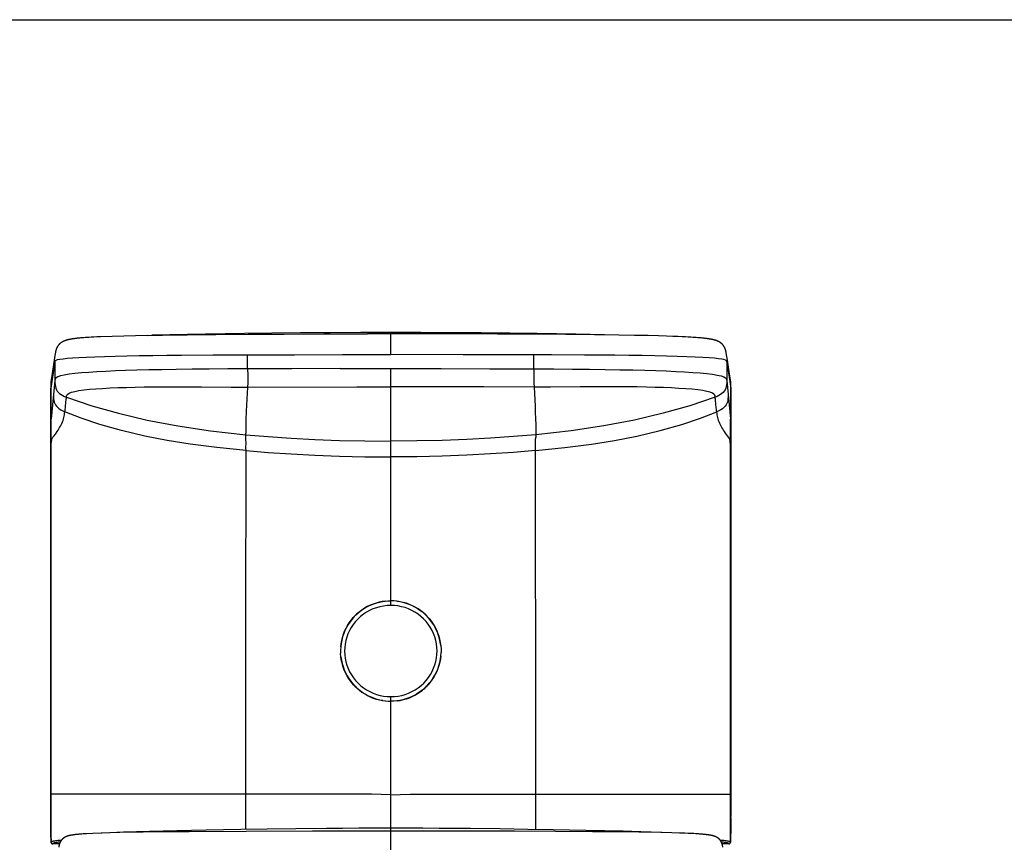
# Model space of a CAD drawing. Units: millimetres. Extents: x 0 to 420, y 0 to 297.
# Drawn here: x 37 to 101, y 243 to 297 of the extents above; entities that cross this region are included whole.
import ezdxf

# ---------------------------------------------------------------- set-up
doc = ezdxf.new("R2010")
doc.units = ezdxf.units.MM
doc.header["$LTSCALE"] = 23.1
doc.layers.get('0').update_dxf_attribs({"linetype": 'CONTINUOUS'})

msp = doc.modelspace()

# ---------------------------------------------------------------- linework, layer by layer
at = {"color": 7, "linetype": 'Continuous'}
for p, q in [((0, 297), (420, 297)), ((60.204, 259.276), (60.39, 259.324)), ((60.548, 259.356), (60.355, 259.316)), ((60.39, 259.324), (60.576, 259.361)), ((60.739, 259.384), (60.548, 259.356)), ((60.576, 259.361), (60.759, 259.387)), ((60.739, 259.384), (60.938, 259.402)), ((60.925, 259.401), (61.113, 259.406)), ((61.311, 259.4), (61.11, 259.406)), ((61.513, 259.381), (61.305, 259.4)), ((58.43, 257.99), (58.554, 258.159)), ((57.864, 256.218), (57.867, 256)), ((64.344, 256.51), (64.361, 256.277)), ((64.361, 256.289), (64.362, 256.064)), ((57.885, 255.782), (57.867, 256.003)), ((59.391, 253.4), (59.54, 253.312)), ((59.594, 253.282), (59.448, 253.364)), ((59.542, 253.311), (59.696, 253.231)), ((59.743, 253.208), (59.594, 253.282)), ((59.696, 253.231), (59.855, 253.159)), ((59.899, 253.141), (59.745, 253.208)), ((59.855, 253.159), (60.021, 253.095)), ((60.06, 253.081), (59.899, 253.141)), ((60.021, 253.095), (60.198, 253.037)), ((60.232, 253.028), (60.06, 253.081)), ((60.198, 253.037), (60.38, 252.989)), ((60.408, 252.983), (60.232, 253.028)), ((60.588, 252.949), (60.408, 252.983)), ((60.753, 252.926), (60.942, 252.91)), ((60.938, 252.91), (61.119, 252.906)), ((61.319, 252.912), (61.113, 252.906)), ((61.522, 252.931), (61.306, 252.911))]:
    msp.add_line(p, q, dxfattribs=at)
at = {"color": 6, "linetype": 'Continuous'}
for p, q in [((41.585, 276.45), (41.464, 276.442)), ((41.733, 276.459), (41.585, 276.45)), ((41.898, 276.468), (41.733, 276.459)), ((42.091, 276.478), (41.898, 276.468)), ((42.324, 276.489), (42.091, 276.478)), ((45.355, 276.578), (42.324, 276.489)), ((49.134, 276.649), (45.658, 276.584)), ((51.644, 276.69), (49.134, 276.649)), ((53.42, 276.713), (51.644, 276.69)), ((55.268, 276.733), (53.42, 276.713)), ((57.184, 276.748), (55.268, 276.733)), ((59.163, 276.758), (57.184, 276.748)), ((61.113, 276.761), (59.163, 276.758)), ((63.063, 276.758), (61.113, 276.761)), ((65.042, 276.748), (63.063, 276.758)), ((66.958, 276.733), (65.042, 276.748)), ((68.807, 276.713), (66.958, 276.733)), ((70.582, 276.69), (68.807, 276.713)), ((73.093, 276.649), (70.582, 276.69)), ((75.874, 276.596), (73.093, 276.649)), ((77.773, 276.559), (76.873, 276.578)), ((78.436, 276.541), (77.773, 276.559)), ((78.947, 276.526), (78.436, 276.541)), ((79.361, 276.511), (78.947, 276.526)), ((79.688, 276.498), (79.361, 276.511)), ((79.953, 276.487), (79.688, 276.498)), ((80.17, 276.476), (79.953, 276.487)), ((80.359, 276.466), (80.17, 276.476)), ((80.516, 276.457), (80.359, 276.466)), ((80.651, 276.449), (80.516, 276.457)), ((80.774, 276.441), (80.651, 276.449)), ((40.182, 276.277), (40.166, 276.273)), ((40.199, 276.282), (40.182, 276.277)), ((40.214, 276.286), (40.199, 276.282)), ((40.229, 276.29), (40.214, 276.286)), ((40.244, 276.293), (40.229, 276.29)), ((40.259, 276.297), (40.244, 276.293)), ((40.273, 276.3), (40.259, 276.297)), ((40.287, 276.303), (40.273, 276.3)), ((40.301, 276.306), (40.287, 276.303)), ((40.315, 276.309), (40.301, 276.306)), ((40.329, 276.312), (40.315, 276.309)), ((40.343, 276.315), (40.329, 276.312)), ((40.357, 276.318), (40.343, 276.315)), ((40.371, 276.321), (40.357, 276.318)), ((40.393, 276.325), (40.371, 276.321)), ((40.414, 276.329), (40.393, 276.325)), ((40.436, 276.333), (40.414, 276.329)), ((40.458, 276.337), (40.436, 276.333)), ((40.48, 276.341), (40.458, 276.337)), ((40.502, 276.344), (40.48, 276.341)), ((40.525, 276.348), (40.502, 276.344)), ((40.547, 276.351), (40.525, 276.348)), ((40.578, 276.356), (40.547, 276.351)), ((40.609, 276.36), (40.578, 276.356)), ((40.64, 276.364), (40.609, 276.36)), ((40.671, 276.369), (40.64, 276.364)), ((40.703, 276.373), (40.671, 276.369)), ((40.744, 276.378), (40.703, 276.373)), ((40.785, 276.383), (40.744, 276.378)), ((40.827, 276.387), (40.785, 276.383)), ((40.87, 276.392), (40.827, 276.387)), ((40.923, 276.397), (40.87, 276.392)), ((40.976, 276.403), (40.923, 276.397)), ((41.041, 276.409), (40.976, 276.403)), ((41.107, 276.414), (41.041, 276.409)), ((41.185, 276.421), (41.107, 276.414)), ((41.265, 276.427), (41.185, 276.421)), ((41.358, 276.434), (41.265, 276.427)), ((41.464, 276.442), (41.358, 276.434)), ((80.878, 276.434), (80.774, 276.441)), ((80.972, 276.426), (80.878, 276.434)), ((81.051, 276.42), (80.972, 276.426)), ((81.12, 276.414), (81.051, 276.42)), ((81.188, 276.408), (81.12, 276.414)), ((81.247, 276.403), (81.188, 276.408)), ((81.3, 276.398), (81.247, 276.403)), ((81.351, 276.392), (81.3, 276.398)), ((81.395, 276.388), (81.351, 276.392)), ((81.439, 276.383), (81.395, 276.388)), ((81.476, 276.378), (81.439, 276.383)), ((81.513, 276.374), (81.476, 276.378)), ((81.549, 276.369), (81.513, 276.374)), ((81.58, 276.365), (81.549, 276.369)), ((81.61, 276.361), (81.58, 276.365)), ((81.64, 276.357), (81.61, 276.361)), ((81.665, 276.353), (81.64, 276.357)), ((81.689, 276.35), (81.665, 276.353)), ((81.714, 276.346), (81.689, 276.35)), ((81.738, 276.342), (81.714, 276.346)), ((81.757, 276.339), (81.738, 276.342)), ((81.776, 276.336), (81.757, 276.339)), ((81.795, 276.332), (81.776, 276.336)), ((81.813, 276.329), (81.795, 276.332)), ((81.832, 276.325), (81.813, 276.329)), ((81.85, 276.322), (81.832, 276.325)), ((81.869, 276.318), (81.85, 276.322)), ((81.883, 276.316), (81.869, 276.318)), ((81.896, 276.313), (81.883, 276.316)), ((81.91, 276.31), (81.896, 276.313)), ((81.923, 276.307), (81.91, 276.31)), ((81.937, 276.304), (81.923, 276.307)), ((81.95, 276.301), (81.937, 276.304)), ((81.964, 276.298), (81.95, 276.301)), ((81.977, 276.295), (81.964, 276.298)), ((81.99, 276.291), (81.977, 276.295)), ((82.004, 276.288), (81.99, 276.291)), ((82.017, 276.284), (82.004, 276.288)), ((82.031, 276.281), (82.017, 276.284)), ((82.04, 276.278), (82.031, 276.281)), ((82.049, 276.276), (82.04, 276.278)), ((82.058, 276.273), (82.049, 276.276)), ((82.067, 276.271), (82.058, 276.273)), ((82.076, 276.268), (82.067, 276.271)), ((82.085, 276.266), (82.076, 276.268)), ((82.094, 276.263), (82.085, 276.266)), ((82.103, 276.26), (82.094, 276.263)), ((82.113, 276.257), (82.103, 276.26)), ((82.122, 276.254), (82.113, 276.257)), ((82.131, 276.251), (82.122, 276.254)), ((82.14, 276.248), (82.131, 276.251)), ((82.15, 276.245), (82.14, 276.248)), ((82.159, 276.242), (82.15, 276.245)), ((82.168, 276.238), (82.159, 276.242)), ((82.178, 276.235), (82.168, 276.238)), ((82.187, 276.232), (82.178, 276.235)), ((82.197, 276.228), (82.187, 276.232)), ((82.206, 276.224), (82.197, 276.228)), ((82.216, 276.221), (82.206, 276.224)), ((82.226, 276.217), (82.216, 276.221)), ((82.235, 276.213), (82.226, 276.217)), ((82.245, 276.209), (82.235, 276.213)), ((82.255, 276.205), (82.245, 276.209)), ((82.265, 276.2), (82.255, 276.205)), ((39.405, 275.398), (39.161, 273.835)), ((39.412, 275.439), (39.405, 275.398)), ((82.795, 275.54), (82.792, 275.552)), ((82.798, 275.528), (82.795, 275.54)), ((82.8, 275.517), (82.798, 275.528)), ((82.802, 275.506), (82.8, 275.517)), ((82.804, 275.496), (82.802, 275.506)), ((82.806, 275.486), (82.804, 275.496)), ((82.808, 275.477), (82.806, 275.486)), ((82.81, 275.469), (82.808, 275.477)), ((82.812, 275.457), (82.81, 275.469)), ((82.813, 275.447), (82.812, 275.457)), ((82.815, 275.437), (82.813, 275.447)), ((82.886, 274.982), (82.815, 275.437)), ((83.029, 274.069), (82.886, 274.982)), ((39.111, 273.273), (39.111, 273.221)), ((39.14, 273.7), (39.138, 273.685)), ((39.147, 273.748), (39.14, 273.7)), ((39.161, 273.835), (39.147, 273.748)), ((83.116, 273.206), (83.115, 273.299)), ((39.111, 273.221), (39.11, 245.821)), ((83.116, 273.206), (83.116, 273.131)), ((83.116, 273.131), (83.116, 245.696)), ((39.113, 245.363), (39.111, 245.61)), ((83.113, 245.363), (83.114, 245.443)), ((83.116, 245.696), (83.114, 245.443)), ((39.119, 244.883), (39.121, 244.687)), ((51.408, 244.607), (49.167, 244.564)), ((53.118, 244.634), (51.408, 244.607)), ((54.975, 244.657), (53.118, 244.634)), ((66.275, 244.667), (64.242, 244.683)), ((68.197, 244.646), (66.275, 244.667)), ((69.984, 244.621), (68.197, 244.646)), ((71.611, 244.593), (69.984, 244.621)), ((39.134, 243.996), (39.136, 243.94)), ((40.269, 244.202), (40.258, 244.199)), ((40.281, 244.205), (40.269, 244.202)), ((40.293, 244.208), (40.281, 244.205)), ((40.304, 244.211), (40.293, 244.208)), ((40.315, 244.214), (40.304, 244.211)), ((40.326, 244.217), (40.315, 244.214)), ((40.338, 244.22), (40.326, 244.217)), ((40.349, 244.222), (40.338, 244.22)), ((40.36, 244.225), (40.349, 244.222)), ((40.371, 244.227), (40.36, 244.225)), ((40.381, 244.229), (40.371, 244.227)), ((40.392, 244.231), (40.381, 244.229)), ((40.403, 244.234), (40.392, 244.231)), ((40.414, 244.236), (40.403, 244.234)), ((40.425, 244.238), (40.414, 244.236)), ((40.441, 244.241), (40.425, 244.238)), ((40.457, 244.244), (40.441, 244.241)), ((40.473, 244.247), (40.457, 244.244)), ((40.489, 244.249), (40.473, 244.247)), ((40.505, 244.252), (40.489, 244.249)), ((40.52, 244.254), (40.505, 244.252)), ((40.536, 244.257), (40.52, 244.254)), ((40.557, 244.26), (40.536, 244.257)), ((40.578, 244.263), (40.557, 244.26)), ((40.599, 244.266), (40.578, 244.263)), ((40.62, 244.268), (40.599, 244.266)), ((40.647, 244.272), (40.62, 244.268)), ((40.673, 244.275), (40.647, 244.272)), ((40.7, 244.278), (40.673, 244.275)), ((40.731, 244.282), (40.7, 244.278)), ((40.767, 244.286), (40.731, 244.282)), ((40.804, 244.289), (40.767, 244.286)), ((40.845, 244.293), (40.804, 244.289)), ((40.886, 244.297), (40.845, 244.293)), ((40.936, 244.302), (40.886, 244.297)), ((40.991, 244.306), (40.936, 244.302)), ((41.054, 244.311), (40.991, 244.306)), ((41.128, 244.317), (41.054, 244.311)), ((41.209, 244.322), (41.128, 244.317)), ((41.306, 244.329), (41.209, 244.322)), ((41.419, 244.335), (41.306, 244.329)), ((41.847, 244.357), (41.419, 244.335)), ((42.369, 244.379), (41.847, 244.357)), ((42.431, 244.381), (42.375, 244.379)), ((43.815, 244.428), (42.943, 244.398)), ((45.507, 244.477), (43.815, 244.428)), ((47.266, 244.522), (45.507, 244.477)), ((49.167, 244.564), (47.266, 244.522)), ((73.721, 244.55), (71.611, 244.593)), ((76.141, 244.493), (73.721, 244.55)), ((77.855, 244.445), (76.141, 244.493)), ((79.286, 244.398), (77.855, 244.445)), ((79.796, 244.381), (79.784, 244.382)), ((80.126, 244.369), (79.857, 244.379)), ((80.352, 244.359), (80.126, 244.369)), ((80.381, 244.357), (80.352, 244.359)), ((80.562, 244.349), (80.381, 244.357)), ((80.715, 244.341), (80.562, 244.349)), ((80.839, 244.333), (80.715, 244.341)), ((80.944, 244.327), (80.839, 244.333)), ((81.036, 244.321), (80.944, 244.327)), ((81.114, 244.315), (81.036, 244.321)), ((81.185, 244.31), (81.114, 244.315)), ((81.246, 244.305), (81.185, 244.31)), ((81.3, 244.301), (81.246, 244.305)), ((81.345, 244.297), (81.3, 244.301)), ((81.385, 244.293), (81.345, 244.297)), ((81.425, 244.289), (81.385, 244.293)), ((81.46, 244.285), (81.425, 244.289)), ((81.491, 244.282), (81.46, 244.285)), ((81.521, 244.279), (81.491, 244.282)), ((81.547, 244.276), (81.521, 244.279)), ((81.573, 244.273), (81.547, 244.276)), ((81.596, 244.27), (81.573, 244.273)), ((81.618, 244.267), (81.596, 244.27)), ((81.64, 244.264), (81.618, 244.267)), ((81.658, 244.261), (81.64, 244.264)), ((81.676, 244.259), (81.658, 244.261)), ((81.694, 244.256), (81.676, 244.259)), ((81.712, 244.253), (81.694, 244.256)), ((81.727, 244.251), (81.712, 244.253)), ((81.741, 244.249), (81.727, 244.251)), ((81.755, 244.246), (81.741, 244.249)), ((81.77, 244.244), (81.755, 244.246)), ((81.784, 244.241), (81.77, 244.244)), ((81.798, 244.238), (81.784, 244.241)), ((81.809, 244.236), (81.798, 244.238)), ((81.82, 244.234), (81.809, 244.236)), ((81.831, 244.232), (81.82, 244.234)), ((81.841, 244.23), (81.831, 244.232)), ((81.852, 244.228), (81.841, 244.23)), ((81.863, 244.225), (81.852, 244.228)), ((81.874, 244.223), (81.863, 244.225)), ((81.885, 244.221), (81.874, 244.223)), ((81.895, 244.218), (81.885, 244.221)), ((81.906, 244.215), (81.895, 244.218)), ((81.917, 244.213), (81.906, 244.215)), ((81.924, 244.211), (81.917, 244.213)), ((81.932, 244.209), (81.924, 244.211)), ((81.939, 244.207), (81.932, 244.209)), ((81.947, 244.205), (81.939, 244.207)), ((81.954, 244.203), (81.947, 244.205)), ((81.962, 244.201), (81.954, 244.203)), ((81.969, 244.199), (81.962, 244.201)), ((81.977, 244.197), (81.969, 244.199)), ((81.984, 244.194), (81.977, 244.197)), ((81.992, 244.192), (81.984, 244.194)), ((82, 244.19), (81.992, 244.192)), ((82.008, 244.187), (82, 244.19)), ((82.015, 244.185), (82.008, 244.187)), ((82.023, 244.182), (82.015, 244.185)), ((82.031, 244.179), (82.023, 244.182)), ((82.039, 244.177), (82.031, 244.179)), ((82.047, 244.174), (82.039, 244.177)), ((82.055, 244.171), (82.047, 244.174)), ((82.063, 244.168), (82.055, 244.171)), ((82.071, 244.165), (82.063, 244.168)), ((82.079, 244.162), (82.071, 244.165)), ((82.087, 244.159), (82.079, 244.162)), ((82.095, 244.156), (82.087, 244.159)), ((82.103, 244.152), (82.095, 244.156)), ((82.112, 244.149), (82.103, 244.152)), ((83.09, 243.928), (83.092, 243.981)), ((83.102, 244.489), (83.103, 244.51)), ((39.136, 243.94), (39.137, 243.899)), ((39.678, 243.674), (39.247, 243.674)), ((39.636, 243.504), (39.627, 243.461)), ((39.639, 243.519), (39.636, 243.504)), ((82.979, 243.674), (82.548, 243.674)), ((82.568, 243.605), (82.566, 243.615)), ((82.571, 243.596), (82.568, 243.605)), ((82.573, 243.587), (82.571, 243.596)), ((82.575, 243.578), (82.573, 243.587)), ((82.577, 243.571), (82.575, 243.578)), ((82.578, 243.564), (82.577, 243.571)), ((82.58, 243.557), (82.578, 243.564)), ((82.581, 243.55), (82.58, 243.557)), ((82.583, 243.543), (82.581, 243.55)), ((82.588, 243.519), (82.583, 243.541)), ((82.591, 243.505), (82.588, 243.518)), ((82.595, 243.481), (82.591, 243.504)), ((82.6, 243.458), (82.595, 243.482)), ((83.083, 243.789), (83.084, 243.794)), ((83.084, 243.805), (83.085, 243.811)), ((83.084, 243.799), (83.084, 243.805)), ((83.084, 243.794), (83.084, 243.799)), ((83.085, 243.821), (83.086, 243.831)), ((83.085, 243.811), (83.085, 243.821)), ((83.089, 243.894), (83.09, 243.928))]:
    msp.add_line(p, q, dxfattribs=at)
at = {"color": 9, "linetype": 'Continuous'}
for p, q in [((45.353, 276.578), (46.352, 276.596)), ((46.352, 276.596), (47.939, 276.617)), ((47.939, 276.617), (49.792, 276.636)), ((49.792, 276.636), (51.892, 276.652)), ((51.892, 276.652), (54.22, 276.665)), ((54.22, 276.665), (56.781, 276.673)), ((56.781, 276.673), (59.601, 276.678)), ((62.625, 276.678), (59.601, 276.678)), ((61.113, 276.678), (61.113, 276.709)), ((61.113, 275.333), (61.113, 276.678)), ((65.446, 276.673), (62.625, 276.678)), ((68.006, 276.665), (65.446, 276.673)), ((70.334, 276.652), (68.006, 276.665)), ((72.435, 276.636), (70.334, 276.652)), ((74.288, 276.617), (72.435, 276.636)), ((75.874, 276.596), (74.288, 276.617)), ((76.873, 276.578), (75.874, 276.596)), ((47.578, 275.299), (49.626, 275.311)), ((49.626, 275.311), (51.851, 275.319)), ((51.851, 275.319), (54.883, 275.327)), ((51.851, 274.41), (51.851, 275.319)), ((54.883, 275.327), (57.991, 275.331)), ((57.991, 275.331), (61.113, 275.333)), ((65.795, 275.329), (61.113, 275.333)), ((71.511, 275.316), (65.795, 275.329)), ((70.376, 274.41), (70.376, 275.319)), ((39.381, 274.869), (39.113, 273.159)), ((39.381, 274.869), (39.381, 273.659)), ((82.846, 274.869), (82.846, 273.659)), ((82.846, 274.869), (83.113, 273.159)), ((54.714, 274.422), (50.561, 274.404)), ((57.846, 274.43), (54.714, 274.422)), ((57.846, 274.43), (64.381, 274.43)), ((61.113, 259.406), (61.113, 274.431)), ((64.381, 274.43), (67.513, 274.422)), ((67.513, 274.422), (71.666, 274.404)), ((39.381, 273.659), (39.147, 271.17)), ((70.387, 273.295), (70.392, 273.23)), ((82.846, 273.659), (83.08, 271.17)), ((39.11, 273.131), (39.11, 273.131)), ((39.113, 245.362), (39.113, 273.159)), ((50.783, 273.233), (51.834, 273.23)), ((51.834, 273.23), (51.766, 271.67)), ((51.834, 273.23), (58.925, 273.252)), ((58.925, 273.252), (61.113, 273.255)), ((63.302, 273.252), (61.113, 273.255)), ((67.124, 273.238), (63.302, 273.252)), ((70.392, 273.23), (67.124, 273.238)), ((83.113, 245.363), (83.113, 273.159)), ((83.116, 273.131), (83.116, 273.131)), ((51.766, 271.67), (51.744, 271.106)), ((39.147, 243.774), (39.147, 271.17)), ((83.08, 243.774), (83.08, 271.17)), ((51.747, 269.121), (51.742, 269.296)), ((51.746, 265.155), (51.757, 268.318)), ((51.757, 268.318), (51.757, 268.737)), ((70.483, 263.647), (70.47, 268.318)), ((51.741, 261.745), (51.746, 265.155)), ((70.489, 255.41), (70.483, 263.647)), ((51.737, 244.612), (51.741, 261.745)), ((61.108, 259.106), (61.108, 259.406)), ((70.49, 244.612), (70.489, 255.41)), ((61.113, 243.299), (61.113, 252.906)), ((61.119, 252.906), (61.118, 253.206)), ((58.482, 246.886), (39.147, 246.886)), ((39.114, 245.849), (39.111, 245.873)), ((83.113, 245.849), (83.116, 245.873)), ((42.431, 244.381), (42.369, 244.379)), ((48.075, 244.469), (45.981, 244.452)), ((51.765, 244.491), (48.075, 244.469)), ((56.051, 244.504), (51.765, 244.491)), ((62.897, 244.512), (61.113, 244.513)), ((69.119, 244.496), (62.897, 244.512)), ((71.759, 244.484), (69.119, 244.496)), ((74.161, 244.469), (71.759, 244.484)), ((79.796, 244.381), (79.286, 244.398)), ((79.857, 244.379), (79.796, 244.381)), ((39.196, 243.688), (39.195, 243.689)), ((39.247, 243.674), (39.247, 243.674)), ((39.679, 243.678), (39.249, 243.678)), ((82.978, 243.678), (82.547, 243.678)), ((82.978, 243.676), (82.978, 243.678)), ((82.98, 243.674), (82.979, 243.674)), ((83.03, 243.688), (83.031, 243.689))]:
    msp.add_line(p, q, dxfattribs=at)
for points in [[(61.113, 276.709), (61.113, 276.745), (61.113, 276.76), (61.113, 276.761)], [(39.381, 274.869), (39.39, 274.907), (39.413, 274.942), (39.465, 274.977), (39.558, 275.009), (39.703, 275.04), (39.907, 275.07), (40.179, 275.098), (40.521, 275.126), (40.934, 275.151), (41.417, 275.175), (41.971, 275.197), (42.592, 275.218), (43.282, 275.236), (44.034, 275.253), (44.844, 275.268), (45.708, 275.28), (46.62, 275.291), (47.578, 275.299)], [(82.846, 274.869), (82.837, 274.907), (82.814, 274.942), (82.762, 274.977), (82.668, 275.009), (82.524, 275.04), (82.32, 275.07), (82.048, 275.098), (81.706, 275.126), (81.293, 275.151), (80.809, 275.175), (80.256, 275.197), (79.634, 275.218), (78.944, 275.236), (78.192, 275.253), (77.382, 275.268), (76.519, 275.28), (75.607, 275.291), (74.648, 275.299), (73.646, 275.306), (71.511, 275.316)], [(50.561, 274.404), (49.367, 274.395), (48.258, 274.384), (47.236, 274.372), (46.305, 274.357), (45.453, 274.339), (44.676, 274.319), (43.96, 274.297), (43.295, 274.273), (42.678, 274.245), (42.106, 274.215), (41.581, 274.182), (41.102, 274.145), (40.675, 274.105), (40.303, 274.06), (39.992, 274.011), (39.747, 273.958), (39.575, 273.901), (39.467, 273.84), (39.411, 273.778), (39.389, 273.718), (39.381, 273.659)], [(51.851, 274.41), (51.853, 274.274), (51.857, 274.142)], [(51.857, 274.142), (51.867, 273.899), (51.87, 273.792), (51.871, 273.693), (51.868, 273.603), (51.863, 273.519), (51.856, 273.44)], [(70.376, 274.41), (70.374, 274.274), (70.369, 274.142), (70.359, 273.899)], [(71.666, 274.404), (72.859, 274.395), (73.968, 274.384), (74.991, 274.372), (75.921, 274.357), (76.773, 274.339), (77.55, 274.319), (78.267, 274.297), (78.932, 274.273), (79.549, 274.245), (80.12, 274.215), (80.646, 274.182), (81.124, 274.145), (81.551, 274.105), (81.924, 274.06), (82.234, 274.011), (82.479, 273.958), (82.652, 273.901), (82.76, 273.84), (82.816, 273.778), (82.838, 273.718), (82.846, 273.659)], [(39.381, 273.659), (39.384, 273.522), (39.396, 273.389), (39.416, 273.267), (39.447, 273.155), (39.487, 273.054), (39.54, 272.963), (39.607, 272.882), (39.688, 272.809), (39.783, 272.742), (39.89, 272.681), (40.008, 272.625), (40.131, 272.576)], [(51.856, 273.44), (51.84, 273.295), (51.834, 273.23)], [(70.359, 273.899), (70.356, 273.792), (70.356, 273.693), (70.359, 273.603), (70.364, 273.519), (70.371, 273.44), (70.387, 273.295)], [(82.846, 273.659), (82.842, 273.522), (82.831, 273.389), (82.81, 273.267), (82.78, 273.155), (82.739, 273.054), (82.686, 272.963), (82.619, 272.882), (82.538, 272.809), (82.443, 272.742), (82.336, 272.681), (82.218, 272.625), (82.096, 272.576)], [(39.113, 273.159), (39.111, 273.134), (39.111, 273.132)], [(39.294, 272.738), (39.295, 272.608), (39.301, 272.485), (39.313, 272.371), (39.336, 272.265), (39.37, 272.166), (39.417, 272.075), (39.481, 271.99), (39.562, 271.909), (39.658, 271.832), (39.769, 271.76), (39.893, 271.692), (40.026, 271.632)], [(40.131, 272.576), (40.132, 272.642), (40.16, 272.702), (40.217, 272.766), (40.312, 272.834), (40.46, 272.898), (40.668, 272.956), (40.931, 273.008), (41.247, 273.053), (41.612, 273.091), (42.022, 273.123), (42.471, 273.151), (42.955, 273.175), (43.468, 273.196), (44.009, 273.213), (44.574, 273.227), (45.168, 273.239), (45.798, 273.249), (46.474, 273.255), (47.209, 273.257), (48.004, 273.255), (48.867, 273.25), (50.783, 273.233)], [(73.359, 273.25), (71.444, 273.233), (70.392, 273.23)], [(70.392, 273.23), (70.446, 272.007), (70.461, 271.67)], [(82.096, 272.576), (82.095, 272.642), (82.066, 272.702), (82.009, 272.766), (81.915, 272.834), (81.766, 272.898), (81.559, 272.956), (81.296, 273.008), (80.98, 273.053), (80.614, 273.091), (80.205, 273.123), (79.756, 273.151), (79.272, 273.175), (78.759, 273.196), (78.218, 273.213), (77.653, 273.227), (77.059, 273.239), (76.428, 273.249), (75.752, 273.255), (75.018, 273.257), (74.223, 273.255), (73.359, 273.25)], [(82.932, 272.738), (82.931, 272.608), (82.926, 272.485), (82.913, 272.371), (82.891, 272.265), (82.857, 272.166), (82.809, 272.075), (82.745, 271.99), (82.665, 271.909), (82.569, 271.832), (82.458, 271.76), (82.333, 271.692), (82.2, 271.632)], [(83.113, 273.159), (83.116, 273.134), (83.116, 273.132)], [(40.026, 271.632), (40.046, 271.718), (40.053, 271.805), (40.06, 271.891), (40.07, 271.974), (40.077, 272.058), (40.084, 272.142), (40.093, 272.222), (40.1, 272.3), (40.106, 272.376), (40.118, 272.445), (40.131, 272.51), (40.131, 272.576)], [(40.131, 272.576), (41.765, 272.029), (43.499, 271.538), (45.349, 271.101), (47.328, 270.722), (49.449, 270.403), (51.737, 270.149)], [(82.096, 272.576), (80.461, 272.029), (78.727, 271.538), (76.877, 271.101), (74.899, 270.722), (72.778, 270.403), (70.49, 270.149)], [(82.2, 271.632), (82.18, 271.718), (82.174, 271.805), (82.167, 271.891), (82.157, 271.974), (82.149, 272.058), (82.142, 272.142), (82.133, 272.222), (82.127, 272.3), (82.12, 272.376), (82.109, 272.445), (82.095, 272.51), (82.096, 272.576)], [(39.147, 269.569), (39.151, 269.62), (39.154, 269.69), (39.161, 269.758), (39.177, 269.827), (39.209, 269.902), (39.259, 269.985), (39.325, 270.073), (39.398, 270.165), (39.468, 270.257), (39.531, 270.349), (39.587, 270.439), (39.639, 270.527), (39.688, 270.614), (39.735, 270.701), (39.782, 270.79), (39.827, 270.882), (39.869, 270.977), (39.908, 271.075), (39.94, 271.174), (39.965, 271.27), (39.985, 271.36), (39.999, 271.445), (40.006, 271.533), (40.026, 271.632)], [(51.747, 269.121), (49.853, 269.314), (48.139, 269.54), (46.636, 269.786), (45.204, 270.067), (43.695, 270.422), (42.289, 270.82), (41.084, 271.222), (40.026, 271.632)], [(70.461, 271.67), (70.482, 271.106), (70.49, 270.871), (70.494, 270.668), (70.496, 270.495), (70.495, 270.355), (70.491, 270.243), (70.486, 269.972)], [(70.479, 269.121), (72.374, 269.314), (74.087, 269.54), (75.591, 269.786), (77.023, 270.067), (78.531, 270.422), (79.938, 270.82), (81.143, 271.222), (82.2, 271.632)], [(83.08, 269.569), (83.075, 269.62), (83.072, 269.69), (83.066, 269.758), (83.05, 269.827), (83.018, 269.902), (82.967, 269.985), (82.901, 270.073), (82.828, 270.165), (82.759, 270.257), (82.696, 270.349), (82.639, 270.439), (82.588, 270.527), (82.539, 270.614), (82.491, 270.701), (82.445, 270.79), (82.4, 270.882), (82.357, 270.977), (82.319, 271.075), (82.286, 271.174), (82.261, 271.27), (82.241, 271.36), (82.228, 271.445), (82.22, 271.533), (82.2, 271.632)], [(51.744, 271.106), (51.737, 270.871), (51.732, 270.668), (51.73, 270.495), (51.732, 270.355), (51.735, 270.243)], [(51.742, 269.296), (51.746, 269.649), (51.744, 269.812), (51.74, 269.972), (51.735, 270.243)], [(51.737, 270.149), (53.177, 270.029), (54.668, 269.928), (56.205, 269.846), (57.791, 269.786), (59.429, 269.748), (61.113, 269.735)], [(70.49, 270.149), (69.05, 270.029), (67.559, 269.928), (66.022, 269.846), (64.436, 269.786), (62.798, 269.748), (61.113, 269.735)], [(70.479, 269.121), (70.484, 269.296), (70.481, 269.649)], [(70.481, 269.649), (70.482, 269.812), (70.486, 269.972)], [(51.757, 268.737), (51.755, 268.886), (51.752, 269.01), (51.747, 269.121)], [(51.747, 269.121), (53.18, 269.007), (54.667, 268.912), (56.201, 268.832), (57.786, 268.77), (59.426, 268.73), (61.113, 268.717)], [(70.479, 269.121), (69.047, 269.007), (67.559, 268.912), (66.025, 268.832), (64.44, 268.77), (62.8, 268.73), (61.113, 268.717)], [(70.47, 268.318), (70.47, 268.737), (70.471, 268.886), (70.474, 269.01), (70.479, 269.121)], [(61.108, 259.106), (60.872, 259.096), (60.639, 259.068), (60.407, 259.022), (60.18, 258.958), (59.959, 258.877), (59.744, 258.778), (59.539, 258.664), (59.343, 258.533), (59.158, 258.388), (58.985, 258.228), (58.826, 258.057), (58.682, 257.873), (58.553, 257.679), (58.439, 257.477), (58.343, 257.266), (58.263, 257.05), (58.202, 256.828), (58.157, 256.602), (58.131, 256.375), (58.123, 256.146), (58.133, 255.917), (58.16, 255.69), (58.206, 255.465), (58.269, 255.244), (58.35, 255.029), (58.447, 254.82), (58.561, 254.618), (58.691, 254.426), (58.836, 254.244), (58.995, 254.073), (59.168, 253.915), (59.353, 253.771), (59.549, 253.642), (59.755, 253.528), (59.969, 253.43), (60.191, 253.35), (60.418, 253.287), (60.649, 253.241), (60.882, 253.215), (61.118, 253.206)], [(61.118, 253.206), (61.354, 253.215), (61.588, 253.243), (61.819, 253.289), (62.047, 253.353), (62.268, 253.435), (62.482, 253.533), (62.688, 253.648), (62.884, 253.778), (63.069, 253.924), (63.241, 254.083), (63.4, 254.255), (63.545, 254.438), (63.674, 254.632), (63.787, 254.835), (63.884, 255.045), (63.963, 255.262), (64.025, 255.484), (64.069, 255.709), (64.095, 255.937), (64.104, 256.166), (64.094, 256.394), (64.066, 256.622), (64.021, 256.846), (63.957, 257.067), (63.877, 257.283), (63.779, 257.492), (63.665, 257.693), (63.536, 257.885), (63.391, 258.067), (63.231, 258.238), (63.059, 258.396), (62.874, 258.54), (62.678, 258.67), (62.472, 258.784), (62.258, 258.881), (62.036, 258.962), (61.809, 259.025), (61.577, 259.07), (61.344, 259.097), (61.108, 259.106)], [(61.113, 246.861), (60.5, 246.882), (59.857, 246.893), (59.184, 246.892), (58.482, 246.886)], [(61.113, 246.861), (61.727, 246.882), (62.37, 246.893), (63.043, 246.892), (63.744, 246.886), (83.08, 246.886)], [(39.13, 244.179), (39.119, 244.883), (39.113, 245.363)], [(83.113, 245.363), (83.102, 244.489), (83.097, 244.179), (83.091, 243.956), (83.085, 243.821), (83.08, 243.774)], [(39.147, 243.774), (39.141, 243.821), (39.136, 243.956), (39.13, 244.179)], [(45.981, 244.452), (45.083, 244.441), (44.284, 244.428), (43.574, 244.414), (42.943, 244.398), (42.431, 244.381)], [(61.113, 244.513), (59.333, 244.512), (56.051, 244.504)], [(79.286, 244.398), (78.656, 244.414), (77.947, 244.428), (77.149, 244.441), (76.252, 244.452), (74.161, 244.469)], [(39.149, 243.778), (39.148, 243.776), (39.148, 243.775), (39.147, 243.774), (39.147, 243.774)], [(39.16, 243.724), (39.15, 243.748), (39.147, 243.774)], [(39.797, 243.909), (39.778, 243.908), (39.671, 243.899), (39.574, 243.891), (39.49, 243.882), (39.42, 243.874), (39.363, 243.866), (39.317, 243.858), (39.28, 243.851), (39.251, 243.844), (39.228, 243.838), (39.21, 243.831), (39.196, 243.826), (39.185, 243.82), (39.177, 243.815), (39.17, 243.81), (39.165, 243.806), (39.161, 243.802), (39.158, 243.798), (39.156, 243.794), (39.154, 243.79), (39.152, 243.787), (39.151, 243.784), (39.15, 243.781), (39.149, 243.778)], [(39.249, 243.678), (39.223, 243.681), (39.199, 243.691), (39.178, 243.707), (39.162, 243.728), (39.152, 243.752), (39.149, 243.778)], [(39.195, 243.689), (39.176, 243.704), (39.16, 243.724)], [(39.247, 243.674), (39.221, 243.678), (39.196, 243.688)], [(39.249, 243.678), (39.248, 243.676), (39.248, 243.675), (39.247, 243.674), (39.247, 243.674)], [(39.728, 243.796), (39.673, 243.791), (39.589, 243.782), (39.519, 243.774), (39.462, 243.766), (39.417, 243.758), (39.38, 243.751), (39.351, 243.744), (39.328, 243.738), (39.31, 243.731), (39.296, 243.726), (39.285, 243.72), (39.277, 243.715), (39.27, 243.71), (39.265, 243.706), (39.261, 243.702), (39.258, 243.698), (39.256, 243.694), (39.254, 243.69), (39.252, 243.687), (39.251, 243.684), (39.25, 243.681), (39.249, 243.678)], [(83.078, 243.778), (83.077, 243.781), (83.076, 243.784), (83.074, 243.787), (83.073, 243.79), (83.071, 243.794), (83.068, 243.798), (83.065, 243.802), (83.061, 243.806), (83.056, 243.81), (83.049, 243.815), (83.041, 243.82), (83.03, 243.826), (83.016, 243.832), (82.998, 243.838), (82.975, 243.844), (82.946, 243.851), (82.91, 243.858), (82.865, 243.865), (82.81, 243.873), (82.743, 243.881), (82.661, 243.89), (82.566, 243.899), (82.459, 243.907), (82.43, 243.909)], [(82.978, 243.678), (82.977, 243.681), (82.976, 243.684), (82.974, 243.687), (82.973, 243.69), (82.971, 243.694), (82.968, 243.698), (82.965, 243.702), (82.961, 243.706), (82.956, 243.711), (82.949, 243.715), (82.941, 243.72), (82.93, 243.726), (82.916, 243.732), (82.898, 243.738), (82.875, 243.744), (82.846, 243.751), (82.81, 243.758), (82.766, 243.765), (82.711, 243.773), (82.644, 243.781), (82.562, 243.79), (82.499, 243.796)], [(82.978, 243.678), (83.003, 243.681), (83.028, 243.691), (83.048, 243.707), (83.064, 243.728), (83.074, 243.752), (83.078, 243.778)], [(82.979, 243.674), (82.979, 243.674), (82.979, 243.675), (82.978, 243.676)], [(82.98, 243.674), (83.005, 243.678), (83.03, 243.688)], [(83.031, 243.689), (83.05, 243.704), (83.066, 243.724)], [(83.066, 243.724), (83.076, 243.748), (83.08, 243.774)], [(83.08, 243.774), (83.079, 243.774), (83.079, 243.775), (83.078, 243.776), (83.078, 243.778)]]:
    msp.add_lwpolyline(points, dxfattribs=at)
at = {"color": 6, "linetype": 'Continuous'}
for points in [[(40.166, 276.273), (40.158, 276.27), (40.149, 276.268), (40.14, 276.265), (40.132, 276.263), (40.123, 276.26), (40.114, 276.257), (40.104, 276.254), (40.095, 276.251), (40.086, 276.248), (40.076, 276.245), (40.067, 276.241), (40.057, 276.238), (40.047, 276.235), (40.037, 276.231), (40.027, 276.227), (40.017, 276.223), (40.007, 276.219), (39.997, 276.215), (39.986, 276.211), (39.976, 276.206), (39.965, 276.202), (39.954, 276.197), (39.943, 276.192), (39.933, 276.187), (39.922, 276.182), (39.911, 276.177), (39.899, 276.171), (39.888, 276.165), (39.877, 276.159), (39.866, 276.153), (39.854, 276.146), (39.843, 276.14), (39.831, 276.133), (39.82, 276.126), (39.808, 276.118), (39.797, 276.111), (39.785, 276.103), (39.774, 276.095), (39.763, 276.087), (39.752, 276.078), (39.74, 276.069), (39.729, 276.061), (39.718, 276.051), (39.708, 276.042), (39.697, 276.032), (39.687, 276.023), (39.676, 276.013), (39.666, 276.002), (39.656, 275.992), (39.646, 275.981), (39.636, 275.97), (39.626, 275.958), (39.616, 275.946), (39.606, 275.933), (39.596, 275.92), (39.587, 275.907), (39.577, 275.893), (39.567, 275.878), (39.558, 275.863), (39.549, 275.848), (39.54, 275.832), (39.531, 275.815), (39.522, 275.798), (39.513, 275.781), (39.505, 275.763), (39.497, 275.745), (39.489, 275.727), (39.482, 275.708), (39.475, 275.69), (39.468, 275.671), (39.462, 275.653), (39.456, 275.634), (39.451, 275.616), (39.446, 275.598), (39.441, 275.581), (39.437, 275.563), (39.433, 275.547), (39.429, 275.531), (39.426, 275.516), (39.423, 275.501), (39.421, 275.488), (39.418, 275.476), (39.416, 275.464), (39.414, 275.454), (39.412, 275.439)], [(82.792, 275.552), (82.791, 275.558), (82.789, 275.565), (82.788, 275.571), (82.786, 275.577), (82.784, 275.584), (82.783, 275.591), (82.781, 275.597), (82.779, 275.604), (82.777, 275.611), (82.775, 275.618), (82.773, 275.625), (82.771, 275.632), (82.769, 275.639), (82.767, 275.646), (82.764, 275.653), (82.762, 275.66), (82.76, 275.667), (82.757, 275.674), (82.755, 275.681), (82.752, 275.688), (82.749, 275.696), (82.747, 275.703), (82.744, 275.71), (82.741, 275.717), (82.738, 275.724), (82.735, 275.732), (82.732, 275.739), (82.729, 275.746), (82.726, 275.753), (82.723, 275.76), (82.72, 275.767), (82.717, 275.774), (82.713, 275.781), (82.71, 275.788), (82.706, 275.795), (82.703, 275.802), (82.699, 275.809), (82.696, 275.816), (82.692, 275.822), (82.689, 275.829), (82.685, 275.835), (82.681, 275.842), (82.678, 275.848), (82.674, 275.855), (82.67, 275.861), (82.666, 275.867), (82.662, 275.873), (82.659, 275.879), (82.655, 275.885), (82.651, 275.891), (82.647, 275.897), (82.643, 275.903), (82.639, 275.908), (82.635, 275.914), (82.631, 275.919), (82.627, 275.925), (82.623, 275.93), (82.619, 275.936), (82.614, 275.941), (82.61, 275.946), (82.606, 275.951), (82.602, 275.956), (82.598, 275.961), (82.594, 275.966), (82.589, 275.971), (82.585, 275.976), (82.581, 275.98), (82.577, 275.985), (82.573, 275.99), (82.568, 275.994), (82.564, 275.999), (82.56, 276.003), (82.555, 276.008), (82.551, 276.012), (82.547, 276.016), (82.542, 276.021), (82.538, 276.025), (82.533, 276.029), (82.529, 276.033), (82.524, 276.037), (82.519, 276.041), (82.515, 276.046), (82.51, 276.05), (82.505, 276.054), (82.501, 276.058), (82.496, 276.062), (82.491, 276.065), (82.486, 276.069), (82.481, 276.073), (82.477, 276.077), (82.472, 276.081), (82.467, 276.084), (82.462, 276.088), (82.457, 276.092), (82.452, 276.095), (82.447, 276.099), (82.442, 276.102), (82.437, 276.106), (82.432, 276.109), (82.427, 276.113), (82.422, 276.116), (82.417, 276.119), (82.411, 276.123), (82.406, 276.126), (82.401, 276.129), (82.396, 276.132), (82.391, 276.135), (82.386, 276.138), (82.381, 276.141), (82.376, 276.144), (82.371, 276.147), (82.366, 276.15), (82.36, 276.153), (82.355, 276.156), (82.35, 276.159), (82.345, 276.161), (82.34, 276.164), (82.335, 276.167), (82.33, 276.169), (82.325, 276.172), (82.32, 276.175), (82.315, 276.177), (82.31, 276.18), (82.305, 276.182), (82.3, 276.184), (82.295, 276.187), (82.29, 276.189), (82.285, 276.191), (82.28, 276.194), (82.275, 276.196), (82.265, 276.2)], [(83.11, 273.464), (83.106, 273.531), (83.101, 273.586), (83.096, 273.63), (83.092, 273.664), (83.089, 273.687), (83.087, 273.7), (83.029, 274.069)], [(39.116, 273.456), (39.115, 273.415), (39.113, 273.37), (39.112, 273.323), (39.111, 273.273)], [(39.138, 273.685), (39.136, 273.674), (39.134, 273.661), (39.132, 273.646), (39.13, 273.627), (39.128, 273.607), (39.125, 273.583), (39.123, 273.556), (39.121, 273.527), (39.118, 273.493), (39.116, 273.456)], [(83.115, 273.299), (83.113, 273.387), (83.11, 273.464)], [(60.108, 244.691), (59.037, 244.688), (57.985, 244.683), (56.956, 244.676), (54.975, 244.657)], [(64.242, 244.683), (63.19, 244.688), (62.119, 244.691), (60.108, 244.691)], [(40.24, 244.194), (40.233, 244.192), (40.227, 244.19), (40.221, 244.188), (40.215, 244.186), (40.209, 244.184), (40.202, 244.182), (40.196, 244.18), (40.19, 244.177), (40.183, 244.175), (40.176, 244.173), (40.17, 244.17), (40.163, 244.168), (40.156, 244.165), (40.149, 244.163), (40.142, 244.16), (40.135, 244.157), (40.128, 244.154), (40.12, 244.151), (40.113, 244.148), (40.106, 244.145), (40.098, 244.142), (40.09, 244.138), (40.083, 244.135), (40.075, 244.131), (40.067, 244.127), (40.059, 244.123), (40.051, 244.119), (40.043, 244.115), (40.035, 244.111), (40.027, 244.106), (40.019, 244.102), (40.01, 244.097), (40.002, 244.092), (39.994, 244.087), (39.985, 244.082), (39.977, 244.077), (39.969, 244.071), (39.96, 244.065), (39.952, 244.06), (39.943, 244.054), (39.935, 244.047), (39.927, 244.041), (39.918, 244.034), (39.91, 244.028), (39.902, 244.021), (39.893, 244.014), (39.885, 244.006), (39.877, 243.999), (39.869, 243.991), (39.861, 243.983), (39.853, 243.975), (39.845, 243.967), (39.838, 243.959), (39.83, 243.95), (39.822, 243.941), (39.815, 243.932), (39.807, 243.923), (39.8, 243.913), (39.792, 243.903), (39.785, 243.893), (39.778, 243.882), (39.771, 243.872), (39.764, 243.861), (39.757, 243.849), (39.75, 243.838), (39.744, 243.826), (39.737, 243.814), (39.731, 243.802), (39.724, 243.789), (39.718, 243.777), (39.712, 243.764), (39.707, 243.75), (39.701, 243.737), (39.696, 243.724), (39.691, 243.71), (39.686, 243.697), (39.681, 243.684), (39.677, 243.671), (39.673, 243.658), (39.669, 243.645), (39.666, 243.633), (39.662, 243.621), (39.659, 243.609), (39.656, 243.598), (39.654, 243.588), (39.651, 243.579), (39.649, 243.57), (39.648, 243.562), (39.646, 243.555), (39.645, 243.55), (39.639, 243.519)], [(40.258, 244.199), (40.252, 244.197), (40.24, 244.194)], [(82.566, 243.615), (82.564, 243.62), (82.563, 243.625), (82.562, 243.631), (82.56, 243.636), (82.558, 243.641), (82.557, 243.647), (82.555, 243.652), (82.554, 243.658), (82.552, 243.664), (82.55, 243.669), (82.548, 243.675), (82.546, 243.681), (82.544, 243.686), (82.542, 243.692), (82.54, 243.698), (82.538, 243.704), (82.536, 243.71), (82.534, 243.716), (82.531, 243.722), (82.529, 243.727), (82.527, 243.733), (82.524, 243.739), (82.522, 243.745), (82.519, 243.751), (82.517, 243.757), (82.514, 243.763), (82.512, 243.769), (82.509, 243.775), (82.506, 243.78), (82.504, 243.786), (82.501, 243.792), (82.498, 243.798), (82.495, 243.803), (82.492, 243.809), (82.489, 243.815), (82.486, 243.82), (82.483, 243.826), (82.48, 243.832), (82.477, 243.837), (82.474, 243.843), (82.47, 243.848), (82.467, 243.854), (82.464, 243.859), (82.46, 243.864), (82.457, 243.87), (82.454, 243.875), (82.45, 243.88), (82.447, 243.885), (82.443, 243.89), (82.44, 243.895), (82.436, 243.9), (82.433, 243.905), (82.429, 243.91), (82.425, 243.915), (82.422, 243.92), (82.418, 243.924), (82.414, 243.929), (82.411, 243.934), (82.407, 243.938), (82.403, 243.943), (82.399, 243.947), (82.396, 243.952), (82.392, 243.956), (82.388, 243.96), (82.384, 243.964), (82.38, 243.968), (82.376, 243.973), (82.372, 243.977), (82.368, 243.981), (82.365, 243.984), (82.361, 243.988), (82.357, 243.992), (82.353, 243.996), (82.349, 244), (82.344, 244.004), (82.34, 244.007), (82.336, 244.011), (82.332, 244.015), (82.328, 244.018), (82.324, 244.022), (82.32, 244.025), (82.315, 244.029), (82.311, 244.032), (82.307, 244.035), (82.303, 244.039), (82.299, 244.042), (82.294, 244.045), (82.29, 244.048), (82.286, 244.052), (82.281, 244.055), (82.277, 244.058), (82.273, 244.061), (82.269, 244.064), (82.264, 244.067), (82.26, 244.07), (82.256, 244.073), (82.251, 244.075), (82.247, 244.078), (82.243, 244.081), (82.238, 244.084), (82.234, 244.086), (82.23, 244.089), (82.225, 244.091), (82.221, 244.094), (82.217, 244.097), (82.213, 244.099), (82.208, 244.101), (82.204, 244.104), (82.2, 244.106), (82.195, 244.109), (82.191, 244.111), (82.187, 244.113), (82.183, 244.115), (82.178, 244.118), (82.174, 244.12), (82.17, 244.122), (82.166, 244.124), (82.161, 244.126), (82.157, 244.128), (82.153, 244.13), (82.149, 244.132), (82.145, 244.134), (82.14, 244.136), (82.136, 244.138), (82.132, 244.14), (82.128, 244.142), (82.124, 244.144), (82.12, 244.145), (82.112, 244.149)], [(39.16, 243.724), (39.165, 243.716), (39.173, 243.707), (39.184, 243.697), (39.195, 243.689)], [(39.196, 243.688), (39.207, 243.682), (39.226, 243.677), (39.245, 243.674), (39.247, 243.674)], [(82.979, 243.674), (82.984, 243.674), (83.003, 243.677), (83.022, 243.684), (83.03, 243.688)], [(83.031, 243.689), (83.044, 243.698), (83.054, 243.708), (83.062, 243.717), (83.067, 243.725)], [(83.067, 243.725), (83.07, 243.732), (83.073, 243.738), (83.075, 243.742)], [(83.075, 243.742), (83.076, 243.746), (83.077, 243.75), (83.078, 243.753), (83.078, 243.756), (83.079, 243.758), (83.079, 243.761), (83.08, 243.763), (83.08, 243.765), (83.081, 243.767), (83.081, 243.769), (83.081, 243.771), (83.081, 243.773), (83.082, 243.776), (83.082, 243.778), (83.082, 243.78), (83.082, 243.782), (83.083, 243.784), (83.083, 243.789)]]:
    msp.add_lwpolyline(points, dxfattribs=at)
at = {"color": 7, "linetype": 'Continuous'}
for points in [[(58.554, 258.159), (58.687, 258.319), (58.83, 258.469), (58.981, 258.609), (59.141, 258.739), (59.307, 258.858), (59.479, 258.965), (59.655, 259.06), (59.834, 259.144), (60.017, 259.215), (60.204, 259.276)], [(60.355, 259.316), (60.161, 259.263), (59.968, 259.197), (59.778, 259.119), (59.593, 259.029), (59.412, 258.925), (59.236, 258.809), (59.066, 258.68), (58.903, 258.539), (58.751, 258.388), (58.608, 258.227)], [(61.497, 259.383), (61.692, 259.354), (61.887, 259.312), (62.082, 259.258), (62.273, 259.192), (62.46, 259.114), (62.642, 259.024), (62.819, 258.922), (62.992, 258.808), (63.159, 258.682), (63.318, 258.544), (63.469, 258.395), (63.61, 258.237)], [(63.686, 258.142), (63.545, 258.312), (63.393, 258.472), (63.232, 258.621), (63.061, 258.758), (62.883, 258.882), (62.7, 258.992), (62.513, 259.089), (62.32, 259.174), (62.121, 259.246), (61.919, 259.304), (61.716, 259.349), (61.513, 259.381)], [(58.608, 258.227), (58.476, 258.055), (58.354, 257.874), (58.244, 257.683), (58.148, 257.486), (58.065, 257.283), (57.996, 257.075), (57.941, 256.864), (57.901, 256.65), (57.875, 256.434), (57.864, 256.212)], [(57.874, 256.422), (57.898, 256.629), (57.935, 256.835), (57.985, 257.038), (58.049, 257.239), (58.126, 257.436), (58.215, 257.627), (58.317, 257.812), (58.43, 257.99)], [(63.61, 258.237), (63.74, 258.07), (63.859, 257.895), (63.966, 257.713), (64.062, 257.523), (64.145, 257.326), (64.216, 257.123), (64.273, 256.914), (64.317, 256.703), (64.346, 256.49)], [(64.344, 256.51), (64.312, 256.732), (64.264, 256.952), (64.202, 257.168), (64.125, 257.378), (64.034, 257.581), (63.931, 257.776), (63.814, 257.964), (63.686, 258.142)], [(63.466, 253.913), (63.606, 254.07), (63.736, 254.236), (63.856, 254.412), (63.964, 254.595), (64.061, 254.788), (64.147, 254.989), (64.218, 255.195), (64.276, 255.409), (64.32, 255.626), (64.348, 255.846), (64.362, 256.067)], [(59.448, 253.364), (59.3, 253.458), (59.153, 253.563), (59.007, 253.681), (58.864, 253.81), (58.727, 253.95), (58.596, 254.099), (58.474, 254.259), (58.361, 254.428), (58.257, 254.606), (58.163, 254.792), (58.082, 254.984), (58.013, 255.182), (57.957, 255.382), (57.913, 255.587), (57.884, 255.794)], [(57.885, 255.782), (57.917, 255.566), (57.963, 255.355), (58.024, 255.147), (58.098, 254.943), (58.186, 254.744), (58.286, 254.553), (58.397, 254.371), (58.519, 254.199), (58.649, 254.037), (58.787, 253.886), (58.933, 253.745), (59.084, 253.617), (59.237, 253.502), (59.39, 253.4)], [(64.349, 255.852), (64.322, 255.64), (64.281, 255.431), (64.227, 255.226), (64.161, 255.026), (64.082, 254.832), (63.991, 254.645), (63.89, 254.466), (63.778, 254.295), (63.657, 254.132), (63.526, 253.978)], [(63.526, 253.978), (63.387, 253.833), (63.241, 253.699), (63.09, 253.576), (62.936, 253.464), (62.779, 253.364), (62.617, 253.274), (62.447, 253.192), (62.27, 253.119), (62.084, 253.054), (61.892, 253), (61.697, 252.959), (61.5, 252.929)], [(61.522, 252.931), (61.727, 252.964), (61.929, 253.01), (62.128, 253.068), (62.32, 253.138), (62.502, 253.217), (62.676, 253.306), (62.842, 253.404), (63.004, 253.512), (63.163, 253.633), (63.317, 253.767), (63.466, 253.913)], [(60.38, 252.989), (60.566, 252.952), (60.767, 252.924)]]:
    msp.add_lwpolyline(points, dxfattribs=at)

doc.saveas('drawing.dxf')
